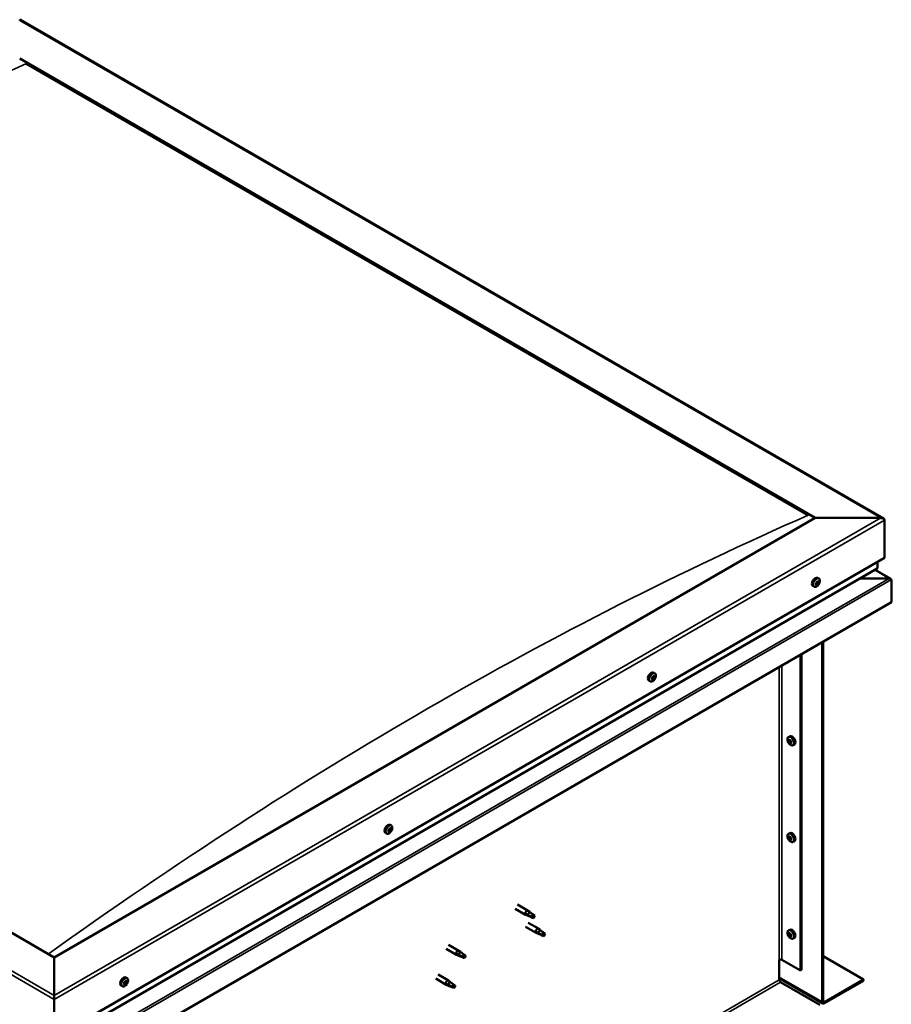
# Model space of a CAD drawing. Units: millimetres. Extents: x -6197 to 24198, y 3199 to 8837.
# Drawn here: x -188 to 702, y 4370 to 5376 of the extents above; entities that cross this region are included whole.
import ezdxf

# ---------------------------------------------------------------- set-up
doc = ezdxf.new("R2010")
doc.units = ezdxf.units.MM
doc.header["$LTSCALE"] = 25
doc.layers.add('Visible (ISO)', color=7, linetype='Continuous', lineweight=50)
doc.layers.add('Visible Narrow (ISO)', color=7, linetype='Continuous', lineweight=35)

msp = doc.modelspace()

# ---------------------------------------------------------------- linework, layer by layer
at = {"layer": 'Visible (ISO)'}
for p, q in [((-188.5, 5375.4), (-188.5, 5376.3)), ((-188.5, 5376.3), (694.4, 4866.6)), ((-188.5, 5336.6), (624.7, 4867.2)), ((-181.4, 5331.3), (617.6, 4870)), ((-181.4, 5331.3), (617.6, 4870)), ((-153.1, 4418.1), (-966.3, 4887.6)), ((624.7, 4867.2), (-153.1, 4418.1)), ((691.9, 4867.2), (624.7, 4867.2)), ((624.7, 4867.2), (691.9, 4867.2)), ((695.4, 4826.3), (695.4, 4865.1)), ((695.4, 4865.1), (695.4, 4826.3)), ((-153.1, 4336.4), (695.4, 4826.3)), ((688.3, 4816.1), (688.3, 4822.2)), ((-153.1, 4330), (687.9, 4815.5)), ((701.8, 4805.1), (685.8, 4814.3)), ((625.7, 4799.6), (625.4, 4799.8)), ((627, 4799.1), (625.9, 4799.7)), ((626.9, 4802), (626.7, 4802.1)), ((628.4, 4805.2), (627.1, 4805.9)), ((628.2, 4801.4), (627.2, 4801.9)), ((700.2, 4805.5), (670.5, 4805.5)), ((670.5, 4805.5), (700.2, 4805.5)), ((702.5, 4804.3), (702.5, 4804.3)), ((702.5, 4804.3), (702.5, 4804.3)), ((702.5, 4804.3), (702.5, 4781)), ((702.5, 4804.3), (702.5, 4804.3)), ((702.5, 4804.3), (702.5, 4781)), ((702.5, 4781), (702.5, 4804.2)), ((623.6, 4796.9), (622.3, 4797.7)), ((702.5, 4781), (-153.1, 4287)), ((702.5, 4781), (702.5, 4781)), ((702.5, 4781), (702.5, 4781)), ((631.7, 4372.8), (631.7, 4740.2)), ((632.8, 4373.4), (632.8, 4740.8)), ((609.5, 4727.3), (609.5, 4404.8)), ((610.5, 4727.9), (610.5, 4405.4)), ((460.8, 4708.4), (459.5, 4709.2)), ((456.1, 4700.2), (454.7, 4701)), ((458.6, 4702.3), (457.9, 4702.7)), ((460.2, 4705.2), (459.5, 4705.6)), ((597.3, 4643.3), (598.6, 4644.1)), ((597.4, 4638.9), (598.5, 4639.6)), ((598.2, 4640.2), (598.8, 4640.4)), ((599.2, 4637.1), (599.9, 4637.6)), ((600, 4638.3), (600, 4638.4)), ((602, 4635.1), (603.4, 4635.8)), ((188.7, 4547.5), (188.5, 4547.6)), ((189.9, 4546.7), (188.8, 4547.3)), ((190.1, 4549.7), (189.8, 4549.9)), ((191.4, 4552.9), (190.1, 4553.6)), ((191.2, 4548.9), (190.1, 4549.6)), ((186.6, 4544.7), (185.3, 4545.4)), ((597.3, 4544.5), (598.6, 4545.3)), ((597.4, 4540.1), (598.5, 4540.8)), ((598.2, 4541.4), (598.8, 4541.7)), ((599.2, 4538.3), (599.9, 4538.8)), ((600, 4539.5), (600, 4539.6)), ((602, 4536.3), (603.4, 4537.1)), ((318.1, 4467.9), (328.7, 4461.8)), ((320.5, 4472.1), (331.1, 4465.9)), ((331.2, 4460.7), (328.8, 4461.7)), ((329, 4462.6), (331, 4461.6)), ((331, 4461.6), (335.1, 4459.2)), ((332.9, 4464.7), (331.2, 4465.9)), ((335.1, 4459.2), (337.4, 4459.6)), ((336.7, 4461.7), (338, 4460.9)), ((338, 4460.9), (337.4, 4459.6)), ((328.7, 4449.5), (339.3, 4443.4)), ((331.1, 4453.7), (341.7, 4447.6)), ((343.5, 4446.3), (341.8, 4447.5)), ((597.3, 4445.7), (598.6, 4446.5)), ((341.8, 4442.3), (339.4, 4443.4)), ((339.6, 4444.2), (341.6, 4443.2)), ((341.6, 4443.2), (345.7, 4440.9)), ((345.7, 4440.9), (348, 4441.2)), ((347.3, 4443.3), (348.6, 4442.5)), ((348.6, 4442.5), (348, 4441.2)), ((597.4, 4441.3), (598.5, 4442)), ((598.2, 4442.6), (598.8, 4442.9)), ((599.2, 4439.5), (599.9, 4440)), ((600, 4440.7), (600, 4440.8)), ((602, 4437.5), (603.4, 4438.3)), ((247.4, 4427.1), (258, 4421)), ((249.8, 4431.2), (260.4, 4425.1)), ((-153.1, 4418.1), (-153.1, 4379.3)), ((-153.1, 4379.3), (-153.1, 4418.1)), ((260.5, 4419.9), (258.1, 4420.9)), ((258.2, 4421.7), (260.3, 4420.8)), ((260.3, 4420.8), (264.4, 4418.4)), ((262.2, 4423.8), (260.5, 4425.1)), ((264.4, 4418.4), (266.6, 4418.8)), ((265.9, 4420.8), (267.3, 4420.1)), ((267.3, 4420.1), (266.6, 4418.8)), ((632.8, 4419.5), (674.2, 4395.6)), ((587.9, 4415.6), (587.9, 4395.2)), ((590.7, 4415.6), (609.5, 4404.8)), ((-78.7, 4396.9), (-80.1, 4397.7)), ((236.8, 4396.5), (247.4, 4390.3)), ((239.2, 4400.6), (249.8, 4394.5)), ((587.9, 4396.9), (632.5, 4371.2)), ((609.5, 4404.8), (610.5, 4405.4)), ((-83.5, 4388.7), (-84.8, 4389.5)), ((-81, 4390.9), (-81.6, 4391.3)), ((-79.3, 4393.7), (-80, 4394)), ((249.9, 4389.3), (247.5, 4390.3)), ((247.6, 4391.1), (249.7, 4390.1)), ((249.7, 4390.1), (253.8, 4387.8)), ((251.6, 4393.2), (249.9, 4394.5)), ((253.8, 4387.8), (256, 4388.1)), ((255.3, 4390.2), (256.7, 4389.5)), ((256.7, 4389.5), (256, 4388.1)), ((589.3, 4392.8), (629.3, 4369.7)), ((674.2, 4395.6), (634.2, 4372.6)), ((634.2, 4371.3), (674.2, 4394.4)), ((674.2, 4395.6), (674.2, 4394.4)), ((-153.1, 4375.2), (-153.1, 4379.3)), ((-153.1, 4379.3), (-153.1, 4375.2)), ((-153.1, 4375.2), (-153.1, 4336.4)), ((-153.1, 4336.4), (-153.1, 4375.2))]:
    msp.add_line(p, q, dxfattribs=at)
for centre, start, end in [((621.5, 4803.6), 324.1421, 335.8579), ((453.9, 4706.9), 324.1421, 335.8579), ((604.1, 4641.8), 204.1421, 215.8579), ((184.5, 4551.4), 324.1421, 335.8579), ((604.1, 4543), 204.1421, 215.8579), ((604.1, 4444.2), 204.1421, 215.8579), ((-85.6, 4395.4), 324.1421, 335.8579)]:
    msp.add_arc(centre, 8, start, end, dxfattribs=at)
for centre, major_axis, start_param, end_param in [((691.9, 4865.1), (-3.54, 0), 3.141593, 4.712389), ((691.9, 4865.1), (-3.54, 0), 3.141593, 4.712389), ((686.9, 4816.1), (1.41, 0), 5.497787, 6.283185), ((624.7, 4801.8), (-2.38, -4.11), 3.141593, 6.283185), ((625.7, 4800.1), (-0.225, -0.39), 5.792847, 6.634438), ((627, 4800.5), (-1.1, -1.91), 5.39379, 6.246405), ((627, 4800.5), (1.1, 1.91), 1.205, 2.057615), ((625.7, 4800.1), (-0.225, -0.39), 3.95856, 4.80015), ((625.5, 4799), (0.394, 0.682), 0, 0.61795), ((625.4, 4799), (0.394, 0.682), 5.005758, 6.634438), ((625.7, 4801.1), (-0.394, -0.682), 0.816967, 2.445647), ((626.1, 4798.9), (-0.225, -0.39), 5.005758, 5.847348), ((626.2, 4800), (-0.225, -0.39), 0.383293, 2.445647), ((627, 4800.5), (-1.1, -1.91), 0.157802, 1.010418), ((626.1, 4798.9), (0.225, 0.39), 3.698452, 4.540042), ((626.6, 4801.7), (-0.225, -0.39), 4.74565, 5.58724), ((626.6, 4798.4), (0.394, 0.682), 6.052955, 7.681635), ((627.1, 4800.6), (0.394, 0.682), 0.816967, 2.445647), ((627, 4800.5), (1.1, 1.91), 0.157802, 1.010418), ((626.6, 4801.7), (0.225, 0.39), 6.052955, 6.894545), ((627.3, 4802.6), (-0.394, -0.682), 6.052955, 7.681635), ((627.1, 4801.6), (0.225, 0.39), 3.95856, 5.695258), ((627.4, 4799.3), (-0.225, -0.39), 6.052955, 6.894545), ((627.8, 4802.1), (-0.225, -0.39), 3.698452, 4.540043), ((627, 4800.5), (-1.1, -1.91), 1.205, 2.057615), ((627.4, 4799.3), (0.225, 0.39), 4.74565, 5.58724), ((628.2, 4799.9), (0.394, 0.682), 0.816967, 2.445647), ((628.6, 4802.1), (-0.394, -0.682), 5.005758, 6.634438), ((627.8, 4802.1), (0.225, 0.39), 5.005758, 5.847348), ((627, 4800.5), (1.1, 1.91), 5.39379, 6.246405), ((628.2, 4800.9), (0.225, 0.39), 3.95856, 4.80015), ((628.2, 4800.9), (0.225, 0.39), 5.792847, 6.634438), ((700.2, 4804.2), (2.26, 0), 0.785398, 1.570796), ((700.2, 4804.2), (2.26, 0), 0.062541, 1.570796), ((701.3, 4804.9), (0.8, -1.39), 0.84598, 0.847939), ((701.3, 4803.5), (-0.8, -1.39), 2.356194, 2.418735), ((457.1, 4705.1), (-2.38, -4.11), 3.141593, 6.283185), ((459.4, 4703.8), (1.1, 1.91), 1.685158, 2.537774), ((458.2, 4702.6), (-0.225, -0.39), 4.438719, 5.280309), ((458.2, 4702.6), (-0.225, -0.39), 6.273006, 7.114596), ((459.4, 4703.8), (-1.1, -1.91), 5.873948, 6.726564), ((457.7, 4703.3), (0.394, 0.682), 4.438719, 6.067399), ((458.5, 4704.2), (-0.225, -0.39), 5.225808, 6.067399), ((457.9, 4702.8), (0.225, 0.39), 4.540216, 5.020201), ((458.7, 4702.8), (0.394, 0.682), 0.249928, 1.878608), ((458.2, 4701.7), (0.394, 0.682), 5.485916, 7.114596), ((459.4, 4703.8), (1.1, 1.91), 0.637961, 1.490576), ((458.5, 4704.2), (0.225, 0.39), 0.249928, 1.091519), ((458.9, 4705.4), (-0.394, -0.682), 0.249928, 1.878608), ((459.1, 4702.2), (-0.225, -0.39), 5.485916, 6.327506), ((459.2, 4703.9), (-0.225, -0.39), 0.249928, 2.925806), ((459.4, 4703.8), (-1.1, -1.91), 0.637961, 1.490576), ((459.1, 4702.2), (0.225, 0.39), 4.178611, 5.020201), ((459.9, 4704.9), (-0.394, -0.682), 4.438719, 6.067399), ((459.7, 4705.4), (-0.225, -0.39), 4.178611, 5.020201), ((459.9, 4702.1), (0.394, 0.682), 0.249928, 1.878608), ((459.5, 4705.5), (0.225, 0.39), 4.438719, 4.815616), ((459.7, 4705.4), (0.225, 0.39), 5.485916, 6.327506), ((459.4, 4703.8), (1.1, 1.91), 5.873948, 6.726564), ((460.6, 4705.9), (-0.394, -0.682), 5.485916, 7.114596), ((460.3, 4703.3), (-0.225, -0.39), 0.249928, 1.091519), ((461, 4704.2), (-0.394, -0.682), 4.438719, 6.067399), ((460.6, 4704.9), (0.225, 0.39), 6.273006, 7.114596), ((459.4, 4703.8), (-1.1, -1.91), 1.685158, 2.537774), ((460.3, 4703.3), (0.225, 0.39), 5.225808, 6.067399), ((460.6, 4704.9), (0.225, 0.39), 4.438719, 5.280309), ((598.7, 4638.6), (-1.1, 1.91), 0.35909, 1.211706), ((597.6, 4640), (0.225, -0.39), 3.89974, 4.741331), ((597.6, 4638.5), (-0.225, 0.39), 6.254244, 7.095834), ((598.7, 4638.6), (-1.1, 1.91), 5.595078, 6.447694), ((597.6, 4640), (-0.225, 0.39), 5.207046, 6.048636), ((597, 4639.6), (0.394, -0.682), 6.254244, 7.882923), ((597.6, 4638.5), (0.225, -0.39), 4.946938, 5.788528), ((598.7, 4638.6), (-1.1, 1.91), 1.406288, 2.258904), ((597.8, 4640.8), (0.394, -0.682), 5.207046, 6.835726), ((597.8, 4637.4), (0.394, -0.682), 1.018256, 2.646936), ((598.7, 4640.1), (-0.225, 0.39), 5.994136, 6.835726), ((598.7, 4639.2), (-0.225, 0.39), 0.047997, 2.646936), ((598.1, 4640.3), (0.394, -0.682), 0, 1.360732), ((601, 4640), (-2.37, 4.11), 3.141593, 6.283185), ((599, 4638.1), (0.394, -0.682), 1.018256, 2.646936), ((598.7, 4640.1), (-0.225, 0.39), 4.159848, 5.001439), ((598.7, 4638.6), (1.1, -1.91), 1.406288, 2.258904), ((599.6, 4639.9), (-0.394, 0.682), 1.018256, 2.646936), ((599.8, 4637.8), (0.225, -0.39), 4.159848, 5.344418), ((599.8, 4638.7), (-0.225, 0.39), 4.946938, 5.788528), ((600.4, 4637.7), (-0.394, 0.682), 6.254244, 7.882923), ((599.8, 4638.7), (0.225, -0.39), 6.254244, 7.095834), ((598.7, 4638.6), (1.1, -1.91), 0.35909, 1.211706), ((598.7, 4637.2), (0.225, -0.39), 4.159848, 5.001439), ((598.7, 4637.2), (0.225, -0.39), 5.994136, 6.835726), ((598.7, 4638.6), (1.1, -1.91), 5.595078, 6.447694), ((599.6, 4636.4), (-0.394, 0.682), 5.207046, 6.835726), ((599.8, 4637.3), (0.225, -0.39), 5.207046, 6.048636), ((599.8, 4637.3), (-0.225, 0.39), 3.89974, 4.741331), ((187.7, 4549.5), (-2.38, -4.11), 3.141593, 6.283185), ((188.8, 4547.9), (-0.225, -0.39), 5.707802, 6.549393), ((190, 4548.2), (-1.1, -1.91), 5.308745, 6.16136), ((190, 4548.2), (1.1, 1.91), 1.119955, 1.97257), ((188.8, 4547.9), (-0.225, -0.39), 3.873515, 4.715105), ((188.3, 4546.8), (0.394, 0.682), 4.920713, 6.549393), ((188.8, 4549), (-0.394, -0.682), 0.731923, 2.360602), ((189.1, 4547.6), (0.225, 0.39), 3.668323, 5.502195), ((189.7, 4549.5), (-0.225, -0.39), 4.660605, 5.502195), ((190, 4548.1), (0.394, 0.682), 0.731923, 2.360602), ((190, 4548.2), (1.1, 1.91), 0.072757, 0.925373), ((189.7, 4549.5), (0.225, 0.39), 5.96791, 6.8095), ((190.5, 4550.4), (-0.394, -0.682), 5.96791, 7.59659), ((190.5, 4550.3), (-0.394, -0.682), 5.893377, 6.283185), ((190.1, 4549.2), (0.225, 0.39), 3.873515, 5.8394), ((190, 4548.2), (-1.1, -1.91), 1.119955, 1.97257), ((190.3, 4547), (0.225, 0.39), 4.660605, 5.502195), ((191.2, 4547.5), (0.394, 0.682), 0.731923, 2.360602), ((190.9, 4549.8), (-0.225, -0.39), 3.613407, 4.454997), ((191.6, 4549.6), (-0.394, -0.682), 4.920713, 6.549393), ((190, 4548.2), (1.1, 1.91), 5.308745, 6.16136), ((190.9, 4549.8), (0.225, 0.39), 4.920713, 5.762303), ((191.2, 4548.5), (0.225, 0.39), 3.873515, 4.715105), ((191.2, 4548.5), (0.225, 0.39), 5.707802, 6.549393), ((189.1, 4546.7), (-0.225, -0.39), 4.920713, 5.762303), ((190, 4548.2), (-1.1, -1.91), 0.072757, 0.925373), ((189.1, 4546.7), (0.225, 0.39), 3.613407, 4.454998), ((189.5, 4546), (0.394, 0.682), 5.96791, 7.59659), ((190.3, 4547), (-0.225, -0.39), 5.96791, 6.8095), ((598.7, 4539.8), (-1.1, 1.91), 0.35909, 1.211706), ((597.6, 4541.2), (0.225, -0.39), 3.89974, 4.741331), ((597.6, 4539.7), (-0.225, 0.39), 6.254244, 7.095834), ((598.7, 4539.8), (-1.1, 1.91), 5.595078, 6.447694), ((597.6, 4541.2), (-0.225, 0.39), 5.207046, 6.048636), ((597, 4540.8), (0.394, -0.682), 6.254244, 7.882923), ((597.6, 4539.7), (0.225, -0.39), 4.946938, 5.788528), ((598.7, 4539.8), (-1.1, 1.91), 1.406288, 2.258904), ((597.8, 4542), (0.394, -0.682), 5.207046, 6.835726), ((597.8, 4538.6), (0.394, -0.682), 1.018256, 2.646936), ((598.7, 4541.3), (-0.225, 0.39), 5.994136, 6.835726), ((598.7, 4540.4), (-0.225, 0.39), 0.047997, 2.646936), ((598.7, 4538.4), (0.225, -0.39), 4.159848, 5.001439), ((598.1, 4541.5), (0.394, -0.682), 0, 1.360732), ((601, 4541.2), (-2.37, 4.11), 3.141593, 6.283185), ((599, 4539.3), (0.394, -0.682), 1.018256, 2.646936), ((598.7, 4541.3), (-0.225, 0.39), 4.159848, 5.001439), ((598.7, 4539.8), (1.1, -1.91), 1.406288, 2.258904), ((598.7, 4538.4), (0.225, -0.39), 5.994136, 6.835726), ((598.7, 4539.8), (1.1, -1.91), 5.595078, 6.447694), ((599.6, 4541.1), (-0.394, 0.682), 1.018256, 2.646936), ((599.6, 4537.6), (-0.394, 0.682), 5.207046, 6.835726), ((599.8, 4539), (0.225, -0.39), 4.159848, 5.344418), ((599.8, 4539.9), (-0.225, 0.39), 4.946938, 5.788528), ((599.8, 4538.5), (0.225, -0.39), 5.207046, 6.048636), ((600.4, 4538.9), (-0.394, 0.682), 6.254244, 7.882923), ((599.8, 4539.9), (0.225, -0.39), 6.254244, 7.095834), ((599.8, 4538.5), (-0.225, 0.39), 3.89974, 4.741331), ((598.7, 4539.8), (1.1, -1.91), 0.35909, 1.211706), ((329.9, 4463.9), (1.2, 2.08), 6.213805, 9.494158), ((332.5, 4462.4), (1.03, 1.78), 0.133634, 2.356194), ((336.5, 4460.1), (-1.03, -1.78), 3.861865, 5.497787), ((336.5, 4460.1), (1.03, 1.78), 3.861865, 5.497787), ((340.5, 4445.5), (1.2, 2.08), 6.213805, 9.494158), ((601, 4442.4), (-2.37, 4.11), 3.141593, 6.283185), ((343.1, 4444), (1.03, 1.78), 0.133634, 2.356194), ((347.1, 4441.7), (-1.03, -1.78), 3.861865, 5.497787), ((347.1, 4441.7), (1.03, 1.78), 3.861865, 5.497787), ((598.7, 4441), (-1.1, 1.91), 0.35909, 1.211706), ((597.6, 4442.4), (0.225, -0.39), 3.89974, 4.741331), ((597.6, 4440.9), (-0.225, 0.39), 6.254244, 7.095834), ((598.7, 4441), (-1.1, 1.91), 5.595078, 6.447694), ((597.6, 4442.4), (-0.225, 0.39), 5.207046, 6.048636), ((597, 4442), (0.394, -0.682), 6.254244, 7.882923), ((597.6, 4440.9), (0.225, -0.39), 4.946938, 5.788528), ((598.7, 4441), (-1.1, 1.91), 1.406288, 2.258904), ((597.8, 4443.2), (0.394, -0.682), 5.207046, 6.835726), ((597.8, 4439.8), (0.394, -0.682), 1.018256, 2.646936), ((598.7, 4442.5), (-0.225, 0.39), 5.994136, 6.835726), ((598.7, 4441.6), (-0.225, 0.39), 0.047997, 2.646936), ((598.7, 4439.6), (0.225, -0.39), 4.159848, 5.001439), ((598.1, 4442.7), (0.394, -0.682), 0, 1.360732), ((599, 4440.5), (0.394, -0.682), 1.018256, 2.646936), ((598.7, 4442.5), (-0.225, 0.39), 4.159848, 5.001439), ((598.7, 4441), (1.1, -1.91), 1.406288, 2.258904), ((598.7, 4439.6), (0.225, -0.39), 5.994136, 6.835726), ((598.7, 4441), (1.1, -1.91), 5.595078, 6.447694), ((599.6, 4442.3), (-0.394, 0.682), 1.018256, 2.646936), ((599.6, 4438.9), (-0.394, 0.682), 5.207046, 6.835726), ((599.8, 4440.2), (0.225, -0.39), 4.159848, 5.344418), ((599.8, 4441.1), (-0.225, 0.39), 4.946938, 5.788528), ((599.8, 4439.7), (0.225, -0.39), 5.207046, 6.048636), ((600.4, 4440.1), (-0.394, 0.682), 6.254244, 7.882923), ((599.8, 4441.1), (0.225, -0.39), 6.254244, 7.095834), ((599.8, 4439.7), (-0.225, 0.39), 3.89974, 4.741331), ((598.7, 4441), (1.1, -1.91), 0.35909, 1.211706), ((259.2, 4423), (1.2, 2.08), 6.213805, 9.494158), ((261.7, 4421.6), (1.03, 1.78), 0.133634, 2.356194), ((265.8, 4419.2), (-1.03, -1.78), 3.861865, 5.497787), ((265.8, 4419.2), (1.03, 1.78), 3.861865, 5.497787), ((589.3, 4414.8), (2, 0), 0.785398, 2.356194), ((-82.4, 4393.6), (-2.38, -4.11), 3.141593, 6.283185), ((-80.1, 4392.3), (1.1, 1.91), 1.656134, 2.508749), ((-81.4, 4391.2), (-0.225, -0.39), 4.409694, 5.251284), ((-81.4, 4391.2), (-0.225, -0.39), 6.243981, 7.085572), ((-80.1, 4392.3), (-1.1, -1.91), 5.844924, 6.69754), ((-81.8, 4391.8), (0.394, 0.682), 4.409694, 6.038374), ((-81, 4392.8), (-0.225, -0.39), 5.196784, 6.038374), ((-80.9, 4391.3), (0.394, 0.682), 0.220904, 1.849584), ((-81.6, 4391.3), (0.225, 0.39), 4.598727, 4.991177), ((-81.4, 4390.2), (0.394, 0.682), 5.456892, 7.085572), ((-80.1, 4392.3), (1.1, 1.91), 0.608936, 1.461552), ((-81, 4392.8), (0.225, 0.39), 0.220904, 1.062494), ((-80.6, 4393.9), (-0.394, -0.682), 0.220904, 1.849584), ((-80.5, 4390.6), (-0.225, -0.39), 5.456892, 6.298482), ((-80.4, 4392.4), (-0.225, -0.39), 0.220904, 2.896781), ((-80.1, 4392.3), (-1.1, -1.91), 0.608936, 1.461552), ((-80.5, 4390.6), (0.225, 0.39), 4.149586, 4.991177), ((-79.6, 4393.3), (-0.394, -0.682), 4.409694, 6.038374), ((-79.7, 4390.6), (0.394, 0.682), 0.220904, 1.849584), ((-79.8, 4393.9), (-0.225, -0.39), 4.149586, 4.991177), ((-80.1, 4394), (0.225, 0.39), 4.409694, 4.874326), ((-79.8, 4393.9), (0.225, 0.39), 5.456892, 6.298482), ((-80.1, 4392.3), (1.1, 1.91), 5.844924, 6.69754), ((-78.9, 4394.3), (-0.394, -0.682), 5.456892, 7.085572), ((-79.2, 4391.7), (-0.225, -0.39), 0.220904, 1.062494), ((-78.5, 4392.7), (-0.394, -0.682), 4.409694, 6.038374), ((-79.2, 4391.7), (0.225, 0.39), 5.196784, 6.038374), ((-78.9, 4393.3), (0.225, 0.39), 6.243981, 7.085572), ((-80.1, 4392.3), (-1.1, -1.91), 1.656134, 2.508749), ((-78.9, 4393.3), (0.225, 0.39), 4.409694, 5.251284), ((248.6, 4392.4), (1.2, 2.08), 6.213805, 9.494158), ((251.1, 4391), (1.03, 1.78), 0.133634, 2.356194), ((255.2, 4388.6), (-1.03, -1.78), 3.861865, 5.497787), ((255.2, 4388.6), (1.03, 1.78), 3.861865, 5.497787), ((589.3, 4394.4), (1, -1.73), 3.926991, 5.497787), ((634.2, 4374.2), (-1.75, -3.03), 5.497787, 7.068583), ((634.2, 4374.2), (-1, -1.73), 5.497787, 7.068583)]:
    msp.add_ellipse(centre, major_axis=major_axis, ratio=0.57735, start_param=start_param, end_param=end_param, dxfattribs=at)
for points, knots in [([(628, 4799), (627.8, 4798.6), (627.5, 4798.3), (626.9, 4797.7), (626.6, 4797.5), (626, 4797.1), (625.7, 4796.9), (625, 4796.7), (624.7, 4796.7), (624.1, 4796.7), (623.9, 4796.8), (623.6, 4796.9)], [2.330775, 2.330775, 2.330775, 2.330775, 2.60976, 2.60976, 2.888746, 2.888746, 3.167731, 3.167731, 3.446717, 3.446717, 3.725703, 3.725703, 3.725703, 3.725703]), ([(625.4, 4799.8), (625.4, 4799.8), (625.4, 4799.9), (625.4, 4800), (625.4, 4800), (625.4, 4800.1), (625.5, 4800.1), (625.5, 4800.2)], [0.17438702, 0.17438702, 0.17438702, 0.17438702, 0.18896797, 0.18896797, 0.20586323, 0.20586323, 0.21737852, 0.21737852, 0.21737852, 0.21737852]), ([(626.1, 4798.5), (626, 4798.5), (626, 4798.5), (625.9, 4798.5), (625.9, 4798.5), (625.8, 4798.6), (625.8, 4798.6), (625.8, 4798.6)], [0.17438702, 0.17438702, 0.17438702, 0.17438702, 0.18896797, 0.18896797, 0.20586323, 0.20586323, 0.21737851, 0.21737851, 0.21737851, 0.21737851]), ([(626.3, 4801.8), (626.4, 4801.8), (626.4, 4801.9), (626.4, 4802), (626.5, 4802), (626.6, 4802), (626.6, 4802.1), (626.6, 4802.1)], [0.17438702, 0.17438702, 0.17438702, 0.17438702, 0.18896797, 0.18896797, 0.20586323, 0.20586323, 0.21737852, 0.21737852, 0.21737852, 0.21737852]), ([(627.6, 4799.2), (627.6, 4799.2), (627.5, 4799.1), (627.5, 4799.1), (627.4, 4799), (627.4, 4799), (627.3, 4799), (627.3, 4799)], [0.17438702, 0.17438702, 0.17438702, 0.17438702, 0.18896797, 0.18896797, 0.20586323, 0.20586323, 0.21737851, 0.21737851, 0.21737851, 0.21737851]), ([(627.9, 4802.5), (627.9, 4802.5), (627.9, 4802.5), (628, 4802.5), (628, 4802.5), (628.1, 4802.4), (628.1, 4802.4), (628.1, 4802.4)], [0.17438702, 0.17438702, 0.17438702, 0.17438702, 0.18896797, 0.18896797, 0.20586323, 0.20586323, 0.21737852, 0.21737852, 0.21737852, 0.21737852]), ([(628.4, 4805.2), (628.6, 4805), (628.8, 4804.8), (629.2, 4804.4), (629.3, 4804.1), (629.4, 4803.4), (629.4, 4803.1), (629.4, 4802.3), (629.3, 4802), (629.1, 4801.2), (629, 4800.8), (628.8, 4800.4)], [0.58411, 0.58411, 0.58411, 0.58411, 0.863095, 0.863095, 1.142081, 1.142081, 1.421066, 1.421066, 1.700052, 1.700052, 1.979037, 1.979037, 1.979037, 1.979037]), ([(628.5, 4801.2), (628.5, 4801.2), (628.5, 4801.2), (628.5, 4801.1), (628.5, 4801), (628.5, 4800.9), (628.5, 4800.9), (628.5, 4800.8)], [0.17438702, 0.17438702, 0.17438702, 0.17438702, 0.18896797, 0.18896797, 0.20586323, 0.20586323, 0.21737852, 0.21737852, 0.21737852, 0.21737852]), ([(460.8, 4708.4), (461, 4708.3), (461.2, 4708.1), (461.6, 4707.6), (461.7, 4707.3), (461.8, 4706.7), (461.9, 4706.3), (461.8, 4705.6), (461.8, 4705.2), (461.6, 4704.4), (461.4, 4704), (461.2, 4703.6)], [0.017071, 0.017071, 0.017071, 0.017071, 0.296056, 0.296056, 0.575042, 0.575042, 0.854027, 0.854027, 1.133013, 1.133013, 1.411998, 1.411998, 1.411998, 1.411998]), ([(460.4, 4702.2), (460.2, 4701.9), (459.9, 4701.5), (459.3, 4701), (459, 4700.7), (458.4, 4700.3), (458.1, 4700.2), (457.4, 4700), (457.1, 4699.9), (456.6, 4700), (456.3, 4700.1), (456.1, 4700.2)], [1.763736, 1.763736, 1.763736, 1.763736, 2.042721, 2.042721, 2.321707, 2.321707, 2.600692, 2.600692, 2.879678, 2.879678, 3.158664, 3.158664, 3.158664, 3.158664]), ([(457.9, 4702.3), (457.9, 4702.3), (457.9, 4702.3), (457.8, 4702.4), (457.8, 4702.4), (457.8, 4702.5), (457.8, 4702.5), (457.9, 4702.5)], [0.17438702, 0.17438702, 0.17438702, 0.17438702, 0.18896797, 0.18896797, 0.20586323, 0.20586323, 0.21737851, 0.21737851, 0.21737851, 0.21737851]), ([(458.2, 4704.2), (458.2, 4704.2), (458.2, 4704.3), (458.2, 4704.4), (458.3, 4704.4), (458.3, 4704.5), (458.3, 4704.5), (458.4, 4704.5)], [0.17438702, 0.17438702, 0.17438702, 0.17438702, 0.18896797, 0.18896797, 0.20586323, 0.20586323, 0.21737852, 0.21737852, 0.21737852, 0.21737852]), ([(459.2, 4701.8), (459.1, 4701.8), (459.1, 4701.8), (459, 4701.8), (459, 4701.7), (458.9, 4701.7), (458.9, 4701.7), (458.9, 4701.8)], [0.17438702, 0.17438702, 0.17438702, 0.17438702, 0.18896797, 0.18896797, 0.20586323, 0.20586323, 0.21737851, 0.21737851, 0.21737851, 0.21737851]), ([(459.6, 4705.7), (459.6, 4705.7), (459.7, 4705.7), (459.8, 4705.8), (459.8, 4705.8), (459.9, 4705.8), (459.9, 4705.8), (459.9, 4705.8)], [0.17438702, 0.17438702, 0.17438702, 0.17438702, 0.18896797, 0.18896797, 0.20586323, 0.20586323, 0.21737852, 0.21737852, 0.21737852, 0.21737852]), ([(460.6, 4703.3), (460.6, 4703.3), (460.6, 4703.3), (460.5, 4703.2), (460.5, 4703.1), (460.4, 4703), (460.4, 4703), (460.4, 4703)], [0.17438702, 0.17438702, 0.17438702, 0.17438702, 0.18896797, 0.18896797, 0.20586323, 0.20586323, 0.21737852, 0.21737852, 0.21737852, 0.21737852]), ([(460.8, 4705.3), (460.9, 4705.2), (460.9, 4705.2), (460.9, 4705.2), (460.9, 4705.1), (460.9, 4705), (460.9, 4705), (460.9, 4705)], [0.17438702, 0.17438702, 0.17438702, 0.17438702, 0.18896797, 0.18896797, 0.20586323, 0.20586323, 0.21737852, 0.21737852, 0.21737852, 0.21737852]), ([(596.8, 4638.5), (596.7, 4638.9), (596.5, 4639.3), (596.3, 4640.1), (596.3, 4640.5), (596.2, 4641.2), (596.3, 4641.6), (596.4, 4642.2), (596.5, 4642.5), (596.8, 4643), (597, 4643.2), (597.3, 4643.3)], [5.673656, 5.673656, 5.673656, 5.673656, 5.952641, 5.952641, 6.231627, 6.231627, 6.510612, 6.510612, 6.789598, 6.789598, 7.068583, 7.068583, 7.068583, 7.068583]), ([(597.3, 4640.2), (597.3, 4640.2), (597.3, 4640.3), (597.3, 4640.4), (597.3, 4640.4), (597.4, 4640.4), (597.4, 4640.4), (597.4, 4640.4)], [0.17438702, 0.17438702, 0.17438702, 0.17438702, 0.18896797, 0.18896797, 0.20586323, 0.20586323, 0.21737852, 0.21737852, 0.21737852, 0.21737852]), ([(597.4, 4638.3), (597.4, 4638.4), (597.4, 4638.4), (597.3, 4638.5), (597.3, 4638.6), (597.3, 4638.6), (597.3, 4638.7), (597.3, 4638.7)], [0.17438702, 0.17438702, 0.17438702, 0.17438702, 0.18896797, 0.18896797, 0.20586323, 0.20586323, 0.21737852, 0.21737852, 0.21737852, 0.21737852]), ([(598.5, 4640.5), (598.6, 4640.5), (598.6, 4640.5), (598.7, 4640.5), (598.7, 4640.5), (598.8, 4640.4), (598.8, 4640.4), (598.9, 4640.3)], [0.17438702, 0.17438702, 0.17438702, 0.17438702, 0.18896797, 0.18896797, 0.20586323, 0.20586323, 0.21737852, 0.21737852, 0.21737852, 0.21737852]), ([(600, 4639), (600, 4638.9), (600, 4638.9), (600.1, 4638.8), (600.1, 4638.7), (600.1, 4638.6), (600.1, 4638.6), (600.1, 4638.6)], [0.17438702, 0.17438702, 0.17438702, 0.17438702, 0.18896797, 0.18896797, 0.20586323, 0.20586323, 0.21737851, 0.21737851, 0.21737851, 0.21737851]), ([(602, 4635.1), (601.8, 4634.9), (601.5, 4634.9), (600.9, 4634.8), (600.6, 4634.9), (600, 4635.1), (599.7, 4635.2), (599.1, 4635.6), (598.8, 4635.9), (598.2, 4636.4), (597.9, 4636.7), (597.7, 4637.1)], [3.926991, 3.926991, 3.926991, 3.926991, 4.205976, 4.205976, 4.484962, 4.484962, 4.763947, 4.763947, 5.042933, 5.042933, 5.321918, 5.321918, 5.321918, 5.321918]), ([(598.9, 4636.8), (598.8, 4636.8), (598.8, 4636.8), (598.7, 4636.8), (598.7, 4636.8), (598.6, 4636.9), (598.6, 4636.9), (598.5, 4636.9)], [0.17438702, 0.17438702, 0.17438702, 0.17438702, 0.18896797, 0.18896797, 0.20586323, 0.20586323, 0.21737852, 0.21737852, 0.21737852, 0.21737852]), ([(600.1, 4637.1), (600.1, 4637), (600.1, 4637), (600.1, 4636.9), (600.1, 4636.9), (600, 4636.9), (600, 4636.9), (600, 4636.9)], [0.17438702, 0.17438702, 0.17438702, 0.17438702, 0.18896797, 0.18896797, 0.20586323, 0.20586323, 0.21737851, 0.21737851, 0.21737851, 0.21737851]), ([(188.4, 4547.7), (188.4, 4547.7), (188.4, 4547.7), (188.4, 4547.8), (188.5, 4547.9), (188.5, 4548), (188.5, 4548), (188.5, 4548.1)], [0.17438702, 0.17438702, 0.17438702, 0.17438702, 0.18896797, 0.18896797, 0.20586323, 0.20586323, 0.21737852, 0.21737852, 0.21737852, 0.21737852]), ([(189.5, 4549.6), (189.5, 4549.7), (189.5, 4549.7), (189.6, 4549.8), (189.6, 4549.8), (189.7, 4549.9), (189.7, 4549.9), (189.8, 4549.9)], [0.17438702, 0.17438702, 0.17438702, 0.17438702, 0.18896797, 0.18896797, 0.20586323, 0.20586323, 0.21737852, 0.21737852, 0.21737852, 0.21737852]), ([(191, 4550.2), (191, 4550.2), (191.1, 4550.2), (191.1, 4550.2), (191.1, 4550.1), (191.2, 4550.1), (191.2, 4550.1), (191.2, 4550)], [0.17438702, 0.17438702, 0.17438702, 0.17438702, 0.18896797, 0.18896797, 0.20586323, 0.20586323, 0.21737851, 0.21737851, 0.21737851, 0.21737851]), ([(191.4, 4552.9), (191.6, 4552.7), (191.8, 4552.5), (192.2, 4552.1), (192.3, 4551.8), (192.4, 4551.1), (192.4, 4550.8), (192.4, 4550.1), (192.4, 4549.7), (192.2, 4548.9), (192, 4548.5), (191.8, 4548.1)], [2.59346, 2.59346, 2.59346, 2.59346, 2.872446, 2.872446, 3.151431, 3.151431, 3.430417, 3.430417, 3.709402, 3.709402, 3.988388, 3.988388, 3.988388, 3.988388]), ([(191.5, 4548.8), (191.5, 4548.7), (191.5, 4548.7), (191.5, 4548.6), (191.5, 4548.5), (191.5, 4548.4), (191.4, 4548.4), (191.4, 4548.4)], [0.17438702, 0.17438702, 0.17438702, 0.17438702, 0.18896797, 0.18896797, 0.20586323, 0.20586323, 0.21737851, 0.21737851, 0.21737851, 0.21737851]), ([(191, 4546.7), (190.8, 4546.3), (190.5, 4546), (189.9, 4545.4), (189.6, 4545.2), (189, 4544.8), (188.7, 4544.6), (188, 4544.4), (187.7, 4544.4), (187.2, 4544.4), (186.9, 4544.5), (186.6, 4544.7)], [4.340125, 4.340125, 4.340125, 4.340125, 4.619111, 4.619111, 4.898096, 4.898096, 5.177082, 5.177082, 5.456067, 5.456067, 5.735053, 5.735053, 5.735053, 5.735053]), ([(189, 4546.3), (188.9, 4546.3), (188.9, 4546.3), (188.8, 4546.3), (188.8, 4546.3), (188.8, 4546.3), (188.8, 4546.4), (188.7, 4546.4)], [0.17438702, 0.17438702, 0.17438702, 0.17438702, 0.18896797, 0.18896797, 0.20586323, 0.20586323, 0.21737852, 0.21737852, 0.21737852, 0.21737852]), ([(190.5, 4546.8), (190.5, 4546.8), (190.4, 4546.7), (190.4, 4546.7), (190.3, 4546.6), (190.2, 4546.6), (190.2, 4546.6), (190.2, 4546.6)], [0.17438702, 0.17438702, 0.17438702, 0.17438702, 0.18896797, 0.18896797, 0.20586323, 0.20586323, 0.21737852, 0.21737852, 0.21737852, 0.21737852]), ([(596.8, 4539.7), (596.7, 4540.1), (596.5, 4540.5), (596.3, 4541.3), (596.3, 4541.7), (596.2, 4542.4), (596.3, 4542.8), (596.4, 4543.4), (596.5, 4543.7), (596.8, 4544.2), (597, 4544.4), (597.3, 4544.5)], [5.673656, 5.673656, 5.673656, 5.673656, 5.952641, 5.952641, 6.231627, 6.231627, 6.510612, 6.510612, 6.789598, 6.789598, 7.068583, 7.068583, 7.068583, 7.068583]), ([(597.3, 4541.4), (597.3, 4541.5), (597.3, 4541.5), (597.3, 4541.6), (597.3, 4541.6), (597.4, 4541.6), (597.4, 4541.6), (597.4, 4541.6)], [0.17438702, 0.17438702, 0.17438702, 0.17438702, 0.18896797, 0.18896797, 0.20586323, 0.20586323, 0.21737852, 0.21737852, 0.21737852, 0.21737852]), ([(597.4, 4539.5), (597.4, 4539.6), (597.4, 4539.6), (597.3, 4539.7), (597.3, 4539.8), (597.3, 4539.9), (597.3, 4539.9), (597.3, 4539.9)], [0.17438702, 0.17438702, 0.17438702, 0.17438702, 0.18896797, 0.18896797, 0.20586323, 0.20586323, 0.21737852, 0.21737852, 0.21737852, 0.21737852]), ([(602, 4536.3), (601.8, 4536.1), (601.5, 4536.1), (600.9, 4536), (600.6, 4536.1), (600, 4536.3), (599.7, 4536.4), (599.1, 4536.8), (598.8, 4537.1), (598.2, 4537.6), (597.9, 4537.9), (597.7, 4538.3)], [3.926991, 3.926991, 3.926991, 3.926991, 4.205976, 4.205976, 4.484962, 4.484962, 4.763947, 4.763947, 5.042933, 5.042933, 5.321918, 5.321918, 5.321918, 5.321918]), ([(598.5, 4541.7), (598.6, 4541.7), (598.6, 4541.7), (598.7, 4541.7), (598.7, 4541.7), (598.8, 4541.6), (598.8, 4541.6), (598.9, 4541.5)], [0.17438702, 0.17438702, 0.17438702, 0.17438702, 0.18896797, 0.18896797, 0.20586323, 0.20586323, 0.21737852, 0.21737852, 0.21737852, 0.21737852]), ([(598.9, 4538), (598.8, 4538), (598.8, 4538), (598.7, 4538), (598.7, 4538), (598.6, 4538.1), (598.6, 4538.1), (598.5, 4538.1)], [0.17438702, 0.17438702, 0.17438702, 0.17438702, 0.18896797, 0.18896797, 0.20586323, 0.20586323, 0.21737852, 0.21737852, 0.21737852, 0.21737852]), ([(600, 4540.2), (600, 4540.1), (600, 4540.1), (600.1, 4540), (600.1, 4539.9), (600.1, 4539.8), (600.1, 4539.8), (600.1, 4539.8)], [0.17438702, 0.17438702, 0.17438702, 0.17438702, 0.18896797, 0.18896797, 0.20586323, 0.20586323, 0.21737851, 0.21737851, 0.21737851, 0.21737851]), ([(600.1, 4538.3), (600.1, 4538.2), (600.1, 4538.2), (600.1, 4538.1), (600.1, 4538.1), (600, 4538.1), (600, 4538.1), (600, 4538.1)], [0.17438702, 0.17438702, 0.17438702, 0.17438702, 0.18896797, 0.18896797, 0.20586323, 0.20586323, 0.21737851, 0.21737851, 0.21737851, 0.21737851]), ([(331.6, 4460.6), (331.3, 4460.7), (331.1, 4460.8), (330.5, 4461), (330.2, 4461.2), (329.6, 4461.6), (329.3, 4461.8), (329.1, 4462.1), (329, 4462.2), (329, 4462.4), (329, 4462.5), (329, 4462.6)], [0.9725494, 0.9725494, 0.9725494, 0.9725494, 1.0547969, 1.0547969, 1.1648244, 1.1648244, 1.2623094, 1.2623094, 1.290226, 1.290226, 1.3181426, 1.3181426, 1.3181426, 1.3181426]), ([(336.4, 4458.3), (336.2, 4458.5), (335.9, 4458.6), (335.1, 4459), (334.5, 4459.3), (333.2, 4459.8), (332.6, 4460.1), (331.8, 4460.4), (331.7, 4460.5), (331.6, 4460.6)], [1.0298299, 1.0298299, 1.0298299, 1.0298299, 1.1268672, 1.1268672, 1.3401618, 1.3401618, 1.5534565, 1.5534565, 1.5990374, 1.5990374, 1.5990374, 1.5990374]), ([(333.3, 4464.3), (333.2, 4464.4), (333.1, 4464.5), (332.9, 4464.6), (332.9, 4464.6), (332.9, 4464.7)], [0.9722954, 0.9722954, 0.9722954, 0.9722954, 1.054543, 1.054543, 1.0862896, 1.0862896, 1.0862896, 1.0862896]), ([(336.6, 4461.8), (336.4, 4461.9), (336.2, 4462.1), (335.5, 4462.6), (335, 4462.9), (334.2, 4463.5), (333.9, 4463.9), (333.5, 4464.2), (333.4, 4464.2), (333.3, 4464.3)], [1.0296095, 1.0296095, 1.0296095, 1.0296095, 1.1266468, 1.1266468, 1.3399415, 1.3399415, 1.5532361, 1.5532361, 1.5988171, 1.5988171, 1.5988171, 1.5988171]), ([(342.2, 4442.2), (341.9, 4442.3), (341.7, 4442.4), (341.1, 4442.7), (340.8, 4442.8), (340.2, 4443.2), (339.9, 4443.4), (339.7, 4443.8), (339.6, 4443.9), (339.6, 4444), (339.6, 4444.1), (339.6, 4444.2)], [0.9725494, 0.9725494, 0.9725494, 0.9725494, 1.0547969, 1.0547969, 1.1648244, 1.1648244, 1.2623094, 1.2623094, 1.290226, 1.290226, 1.3181426, 1.3181426, 1.3181426, 1.3181426]), ([(347, 4440), (346.8, 4440.1), (346.5, 4440.2), (345.7, 4440.6), (345.1, 4440.9), (343.8, 4441.4), (343.2, 4441.7), (342.4, 4442.1), (342.3, 4442.1), (342.2, 4442.2)], [1.0298299, 1.0298299, 1.0298299, 1.0298299, 1.1268672, 1.1268672, 1.3401618, 1.3401618, 1.5534565, 1.5534565, 1.5990374, 1.5990374, 1.5990374, 1.5990374]), ([(343.9, 4445.9), (343.8, 4446), (343.7, 4446.1), (343.6, 4446.2), (343.5, 4446.3), (343.5, 4446.3)], [0.9722954, 0.9722954, 0.9722954, 0.9722954, 1.054543, 1.054543, 1.0862896, 1.0862896, 1.0862896, 1.0862896]), ([(347.2, 4443.4), (347, 4443.6), (346.8, 4443.7), (346.1, 4444.2), (345.7, 4444.5), (344.8, 4445.2), (344.5, 4445.5), (344.1, 4445.8), (344, 4445.8), (343.9, 4445.9)], [1.0296095, 1.0296095, 1.0296095, 1.0296095, 1.1266468, 1.1266468, 1.3399415, 1.3399415, 1.5532361, 1.5532361, 1.5988171, 1.5988171, 1.5988171, 1.5988171]), ([(596.8, 4440.9), (596.7, 4441.3), (596.5, 4441.7), (596.3, 4442.5), (596.3, 4442.9), (596.2, 4443.6), (596.3, 4444), (596.4, 4444.6), (596.5, 4444.9), (596.8, 4445.4), (597, 4445.6), (597.3, 4445.7)], [5.673656, 5.673656, 5.673656, 5.673656, 5.952641, 5.952641, 6.231627, 6.231627, 6.510612, 6.510612, 6.789598, 6.789598, 7.068583, 7.068583, 7.068583, 7.068583]), ([(597.3, 4442.6), (597.3, 4442.7), (597.3, 4442.7), (597.3, 4442.8), (597.3, 4442.8), (597.4, 4442.8), (597.4, 4442.8), (597.4, 4442.8)], [0.17438702, 0.17438702, 0.17438702, 0.17438702, 0.18896797, 0.18896797, 0.20586323, 0.20586323, 0.21737852, 0.21737852, 0.21737852, 0.21737852]), ([(597.4, 4440.7), (597.4, 4440.8), (597.4, 4440.8), (597.3, 4440.9), (597.3, 4441), (597.3, 4441.1), (597.3, 4441.1), (597.3, 4441.1)], [0.17438702, 0.17438702, 0.17438702, 0.17438702, 0.18896797, 0.18896797, 0.20586323, 0.20586323, 0.21737852, 0.21737852, 0.21737852, 0.21737852]), ([(602, 4437.5), (601.8, 4437.3), (601.5, 4437.3), (600.9, 4437.2), (600.6, 4437.3), (600, 4437.5), (599.7, 4437.6), (599.1, 4438), (598.8, 4438.3), (598.2, 4438.8), (597.9, 4439.2), (597.7, 4439.5)], [3.926991, 3.926991, 3.926991, 3.926991, 4.205976, 4.205976, 4.484962, 4.484962, 4.763947, 4.763947, 5.042933, 5.042933, 5.321918, 5.321918, 5.321918, 5.321918]), ([(598.5, 4442.9), (598.6, 4442.9), (598.6, 4442.9), (598.7, 4442.9), (598.7, 4442.9), (598.8, 4442.8), (598.8, 4442.8), (598.9, 4442.8)], [0.17438702, 0.17438702, 0.17438702, 0.17438702, 0.18896797, 0.18896797, 0.20586323, 0.20586323, 0.21737852, 0.21737852, 0.21737852, 0.21737852]), ([(598.9, 4439.2), (598.8, 4439.2), (598.8, 4439.2), (598.7, 4439.2), (598.7, 4439.2), (598.6, 4439.3), (598.6, 4439.3), (598.5, 4439.3)], [0.17438702, 0.17438702, 0.17438702, 0.17438702, 0.18896797, 0.18896797, 0.20586323, 0.20586323, 0.21737852, 0.21737852, 0.21737852, 0.21737852]), ([(600, 4441.4), (600, 4441.3), (600, 4441.3), (600.1, 4441.2), (600.1, 4441.1), (600.1, 4441), (600.1, 4441), (600.1, 4441)], [0.17438702, 0.17438702, 0.17438702, 0.17438702, 0.18896797, 0.18896797, 0.20586323, 0.20586323, 0.21737851, 0.21737851, 0.21737851, 0.21737851]), ([(600.1, 4439.5), (600.1, 4439.4), (600.1, 4439.4), (600.1, 4439.3), (600.1, 4439.3), (600, 4439.3), (600, 4439.3), (600, 4439.3)], [0.17438702, 0.17438702, 0.17438702, 0.17438702, 0.18896797, 0.18896797, 0.20586323, 0.20586323, 0.21737851, 0.21737851, 0.21737851, 0.21737851]), ([(260.9, 4419.8), (260.6, 4419.8), (260.4, 4420), (259.8, 4420.2), (259.5, 4420.4), (258.9, 4420.8), (258.6, 4421), (258.4, 4421.3), (258.3, 4421.4), (258.3, 4421.6), (258.2, 4421.6), (258.2, 4421.7)], [0.9725494, 0.9725494, 0.9725494, 0.9725494, 1.0547969, 1.0547969, 1.1648244, 1.1648244, 1.2623094, 1.2623094, 1.290226, 1.290226, 1.3181426, 1.3181426, 1.3181426, 1.3181426]), ([(265.7, 4417.5), (265.5, 4417.6), (265.2, 4417.8), (264.4, 4418.2), (263.8, 4418.5), (262.5, 4419), (261.9, 4419.3), (261.1, 4419.6), (261, 4419.7), (260.9, 4419.8)], [1.0298299, 1.0298299, 1.0298299, 1.0298299, 1.1268672, 1.1268672, 1.3401618, 1.3401618, 1.5534565, 1.5534565, 1.5990374, 1.5990374, 1.5990374, 1.5990374]), ([(262.6, 4423.4), (262.5, 4423.5), (262.4, 4423.6), (262.2, 4423.8), (262.2, 4423.8), (262.2, 4423.8)], [0.9722954, 0.9722954, 0.9722954, 0.9722954, 1.054543, 1.054543, 1.0862896, 1.0862896, 1.0862896, 1.0862896]), ([(265.9, 4421), (265.7, 4421.1), (265.5, 4421.3), (264.8, 4421.7), (264.3, 4422.1), (263.5, 4422.7), (263.2, 4423), (262.8, 4423.3), (262.7, 4423.4), (262.6, 4423.4)], [1.0296095, 1.0296095, 1.0296095, 1.0296095, 1.1266468, 1.1266468, 1.3399415, 1.3399415, 1.5532361, 1.5532361, 1.5988171, 1.5988171, 1.5988171, 1.5988171]), ([(-78.7, 4396.9), (-78.5, 4396.8), (-78.3, 4396.6), (-78, 4396.1), (-77.8, 4395.8), (-77.7, 4395.2), (-77.7, 4394.8), (-77.7, 4394.1), (-77.8, 4393.7), (-78, 4392.9), (-78.1, 4392.5), (-78.3, 4392.1)], [6.271232, 6.271232, 6.271232, 6.271232, 6.550217, 6.550217, 6.829203, 6.829203, 7.108188, 7.108188, 7.387174, 7.387174, 7.666159, 7.666159, 7.666159, 7.666159]), ([(-79.1, 4390.7), (-79.3, 4390.4), (-79.6, 4390), (-80.2, 4389.5), (-80.5, 4389.2), (-81.1, 4388.8), (-81.5, 4388.7), (-82.1, 4388.5), (-82.4, 4388.4), (-83, 4388.5), (-83.2, 4388.6), (-83.5, 4388.7)], [1.734711, 1.734711, 1.734711, 1.734711, 2.013697, 2.013697, 2.292683, 2.292683, 2.571668, 2.571668, 2.850654, 2.850654, 3.129639, 3.129639, 3.129639, 3.129639]), ([(-81.6, 4390.8), (-81.6, 4390.8), (-81.7, 4390.8), (-81.7, 4390.9), (-81.7, 4391), (-81.7, 4391), (-81.7, 4391.1), (-81.7, 4391.1)], [0.17438702, 0.17438702, 0.17438702, 0.17438702, 0.18896797, 0.18896797, 0.20586323, 0.20586323, 0.21737851, 0.21737851, 0.21737851, 0.21737851]), ([(-81.3, 4392.7), (-81.3, 4392.8), (-81.3, 4392.8), (-81.3, 4392.9), (-81.2, 4393), (-81.2, 4393.1), (-81.1, 4393.1), (-81.1, 4393.1)], [0.17438702, 0.17438702, 0.17438702, 0.17438702, 0.18896797, 0.18896797, 0.20586323, 0.20586323, 0.21737852, 0.21737852, 0.21737852, 0.21737852]), ([(-80.4, 4390.3), (-80.4, 4390.3), (-80.5, 4390.3), (-80.6, 4390.2), (-80.6, 4390.2), (-80.7, 4390.2), (-80.7, 4390.2), (-80.7, 4390.3)], [0.17438702, 0.17438702, 0.17438702, 0.17438702, 0.18896797, 0.18896797, 0.20586323, 0.20586323, 0.21737851, 0.21737851, 0.21737851, 0.21737851]), ([(-79.9, 4394.2), (-79.8, 4394.2), (-79.8, 4394.2), (-79.7, 4394.3), (-79.7, 4394.3), (-79.6, 4394.3), (-79.6, 4394.3), (-79.6, 4394.3)], [0.17438702, 0.17438702, 0.17438702, 0.17438702, 0.18896797, 0.18896797, 0.20586323, 0.20586323, 0.21737852, 0.21737852, 0.21737852, 0.21737852]), ([(-78.9, 4391.8), (-79, 4391.7), (-79, 4391.7), (-79, 4391.6), (-79.1, 4391.6), (-79.1, 4391.5), (-79.1, 4391.4), (-79.2, 4391.4)], [0.17438702, 0.17438702, 0.17438702, 0.17438702, 0.18896797, 0.18896797, 0.20586323, 0.20586323, 0.21737852, 0.21737852, 0.21737852, 0.21737852]), ([(-78.7, 4393.7), (-78.7, 4393.7), (-78.6, 4393.7), (-78.6, 4393.6), (-78.6, 4393.6), (-78.6, 4393.5), (-78.6, 4393.5), (-78.6, 4393.4)], [0.17438702, 0.17438702, 0.17438702, 0.17438702, 0.18896797, 0.18896797, 0.20586323, 0.20586323, 0.21737852, 0.21737852, 0.21737852, 0.21737852]), ([(250.3, 4389.1), (250, 4389.2), (249.8, 4389.3), (249.2, 4389.6), (248.9, 4389.8), (248.3, 4390.1), (248, 4390.4), (247.8, 4390.7), (247.7, 4390.8), (247.7, 4390.9), (247.6, 4391), (247.6, 4391.1)], [0.9725494, 0.9725494, 0.9725494, 0.9725494, 1.0547969, 1.0547969, 1.1648244, 1.1648244, 1.2623094, 1.2623094, 1.290226, 1.290226, 1.3181426, 1.3181426, 1.3181426, 1.3181426]), ([(255.1, 4386.9), (254.9, 4387), (254.6, 4387.2), (253.8, 4387.6), (253.1, 4387.8), (251.9, 4388.4), (251.3, 4388.6), (250.5, 4389), (250.4, 4389.1), (250.3, 4389.1)], [1.0298299, 1.0298299, 1.0298299, 1.0298299, 1.1268672, 1.1268672, 1.3401618, 1.3401618, 1.5534565, 1.5534565, 1.5990374, 1.5990374, 1.5990374, 1.5990374]), ([(252, 4392.8), (251.9, 4392.9), (251.8, 4393), (251.6, 4393.1), (251.6, 4393.2), (251.6, 4393.2)], [0.9722954, 0.9722954, 0.9722954, 0.9722954, 1.054543, 1.054543, 1.0862896, 1.0862896, 1.0862896, 1.0862896]), ([(255.3, 4390.3), (255.1, 4390.5), (254.9, 4390.6), (254.2, 4391.1), (253.7, 4391.5), (252.9, 4392.1), (252.5, 4392.4), (252.2, 4392.7), (252.1, 4392.8), (252, 4392.8)], [1.0296095, 1.0296095, 1.0296095, 1.0296095, 1.1266468, 1.1266468, 1.3399415, 1.3399415, 1.5532361, 1.5532361, 1.5988171, 1.5988171, 1.5988171, 1.5988171])]:
    msp.add_open_spline(points, degree=3, knots=knots, dxfattribs=at)
for points in [[(337.4, 4459.6), (337.1, 4459.2), (336.8, 4458.8), (336.4, 4458.3)], [(337.4, 4459.6), (337.1, 4460.3), (336.8, 4461), (336.6, 4461.8)], [(348, 4441.2), (347.7, 4440.8), (347.4, 4440.4), (347, 4440)], [(348, 4441.2), (347.7, 4441.9), (347.4, 4442.7), (347.2, 4443.4)], [(266.6, 4418.8), (266.4, 4418.4), (266.1, 4418), (265.7, 4417.5)], [(266.6, 4418.8), (266.4, 4419.5), (266.1, 4420.2), (265.9, 4421)], [(256, 4388.1), (255.8, 4387.8), (255.5, 4387.3), (255.1, 4386.9)], [(256, 4388.1), (255.8, 4388.8), (255.5, 4389.6), (255.3, 4390.3)]]:
    msp.add_open_spline(points, degree=3, dxfattribs=at)
at = {"layer": 'Visible Narrow (ISO)'}
for p, q in [((691.9, 4867.2), (-188.5, 5375.4)), ((-153.1, 4375.2), (-1037, 4885.5)), ((-1033.5, 4887.6), (-153.1, 4379.3)), ((-153.1, 4379.3), (691.9, 4867.2)), ((695.4, 4865.1), (-153.1, 4375.2)), ((-153.1, 4330.3), (688.3, 4816.1)), ((700.2, 4805.5), (685.4, 4814.1)), ((-153.1, 4312.8), (700.2, 4805.5)), ((-153.1, 4310.2), (702.5, 4804.2)), ((625.6, 4799.7), (625.4, 4799.8)), ((626.3, 4798.7), (625.9, 4799)), ((627.7, 4799.6), (626.5, 4800.2)), ((626.8, 4802), (626.7, 4802.1)), ((628.2, 4800.6), (627.1, 4801.2)), ((628.1, 4802.1), (627.7, 4802.3)), ((587.9, 4714.9), (587.9, 4415.6)), ((590.7, 4716.5), (590.7, 4415.6)), ((458.2, 4702.3), (457.8, 4702.5)), ((459.4, 4702.1), (458.2, 4702.8)), ((460.1, 4702.9), (459, 4703.5)), ((460.6, 4703.6), (459.4, 4704.3)), ((460.8, 4704.6), (459.6, 4705.3)), ((460, 4705.5), (459.7, 4705.7)), ((597.4, 4639.9), (597.9, 4640.2)), ((597.7, 4638.1), (598.8, 4638.8)), ((598.4, 4640.4), (598.6, 4640.5)), ((598.4, 4637.3), (599.5, 4637.9)), ((600, 4638.3), (600, 4638.4)), ((599.7, 4637), (600.1, 4637.2)), ((188.6, 4547.5), (188.5, 4547.6)), ((190.6, 4547.1), (189.4, 4547.8)), ((190, 4549.8), (189.8, 4549.9)), ((191.2, 4548.1), (190, 4548.8)), ((191.2, 4549.7), (190.7, 4550)), ((189.2, 4546.4), (188.8, 4546.7)), ((597.4, 4541.1), (597.9, 4541.4)), ((597.7, 4539.3), (598.8, 4540)), ((598.4, 4541.6), (598.6, 4541.7)), ((598.4, 4538.5), (599.5, 4539.1)), ((599.7, 4538.2), (600.1, 4538.4)), ((600, 4539.5), (600, 4539.6)), ((597.4, 4442.3), (597.9, 4442.6)), ((597.7, 4440.5), (598.8, 4441.2)), ((598.4, 4442.8), (598.6, 4442.9)), ((598.4, 4439.7), (599.5, 4440.3)), ((599.7, 4439.4), (600.1, 4439.6)), ((600, 4440.8), (600, 4440.8)), ((587.9, 4398.1), (631.7, 4372.8)), ((-994.6, 3481.6), (587.9, 4395.2)), ((-994.6, 3478.3), (589.3, 4392.8)), ((-81.4, 4390.8), (-81.7, 4391)), ((-80.2, 4390.6), (-81.4, 4391.3)), ((-79.4, 4391.3), (-80.6, 4392)), ((-79, 4392.1), (-80.1, 4392.7)), ((-78.8, 4393.1), (-79.9, 4393.8)), ((-79.5, 4394), (-79.8, 4394.2)), ((634.2, 4372.6), (632.8, 4373.4))]:
    msp.add_line(p, q, dxfattribs=at)
for centre, major_axis, start_param, end_param in [((-570.3, 1378), (2299.9, 3983.6), 0.665542, 0.904961), ((228.7, 916.7), (2299.9, 3983.6), 0.665542, 0.904961), ((626, 4801.1), (-2.38, -4.11), 3.141593, 6.283185), ((626.1, 4801), (-2.33, -4.04), 1.746665, 7.678113), ((458.4, 4704.3), (-2.38, -4.11), 3.141593, 6.283185), ((458.5, 4704.2), (-2.33, -4.04), 1.746665, 7.678113), ((599.5, 4639.1), (-2.33, 4.04), 1.746665, 7.678113), ((599.7, 4639.2), (-2.38, 4.11), 3.141593, 6.283185), ((189, 4548.8), (-2.38, -4.11), 3.141593, 6.283185), ((189.1, 4548.7), (-2.33, -4.04), 1.746665, 7.678113), ((599.5, 4540.3), (-2.33, 4.04), 1.746665, 7.678113), ((599.7, 4540.4), (-2.38, 4.11), 3.141593, 6.283185), ((599.5, 4441.5), (-2.33, 4.04), 1.746665, 7.678113), ((599.7, 4441.6), (-2.38, 4.11), 3.141593, 6.283185), ((-81.1, 4392.8), (-2.38, -4.11), 3.141593, 6.283185), ((-81, 4392.7), (-2.33, -4.04), 1.746665, 7.678113)]:
    msp.add_ellipse(centre, major_axis=major_axis, ratio=0.57735, start_param=start_param, end_param=end_param, dxfattribs=at)

doc.saveas('drawing.dxf')
